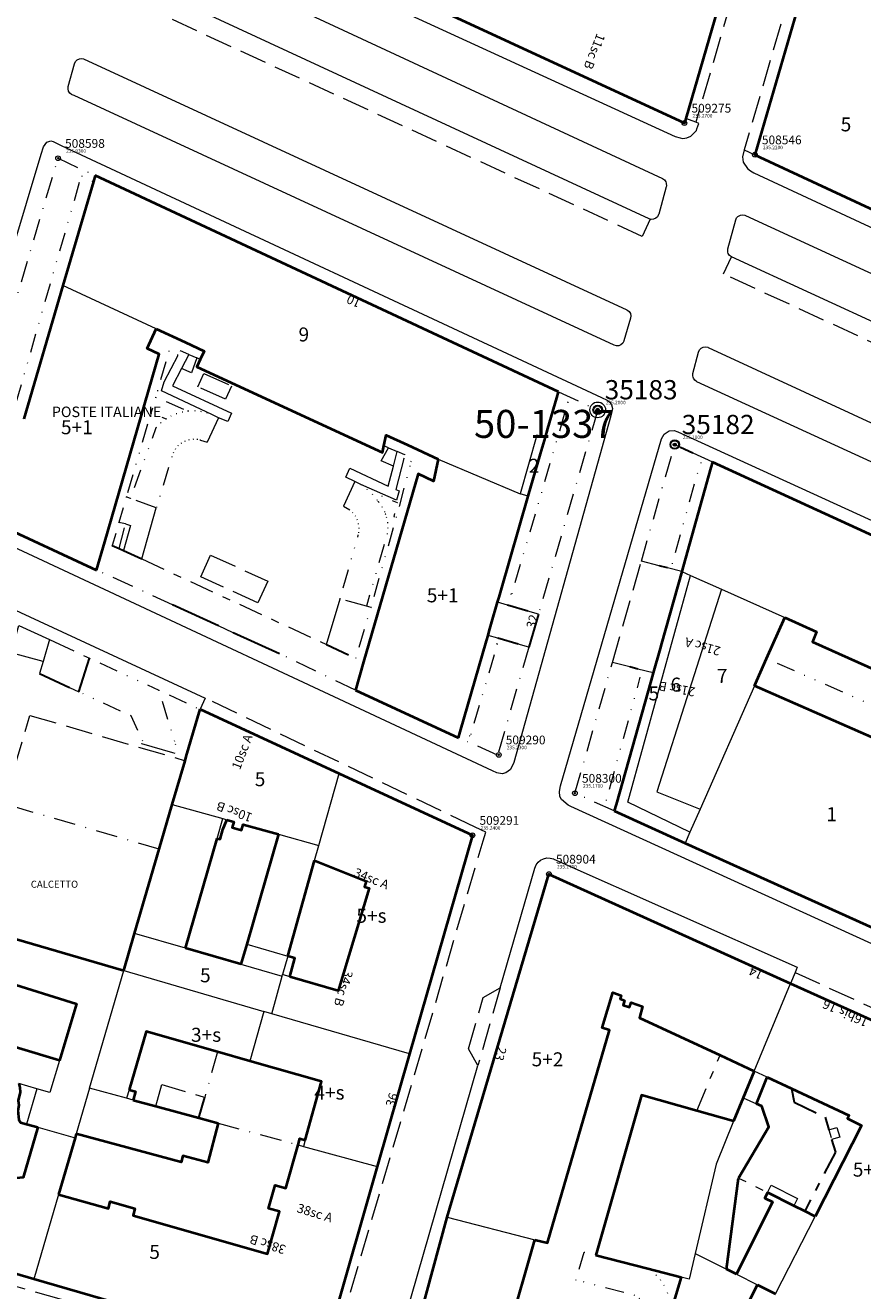
# Model space of a CAD drawing. Units: metres. Extents: x 1394975 to 1396314, y 4989284 to 4991508.
# Drawn here: x 1395943 to 1396062, y 4989939 to 4990120 of the extents above; entities that cross this region are included whole.
import ezdxf

# ---------------------------------------------------------------- set-up
doc = ezdxf.new("R2010")
doc.units = ezdxf.units.M
doc.header["$LTSCALE"] = 0.03
doc.header["$MEASUREMENT"] = 0
for name, pattern in [('DGN Style 3', [179.623203, 128.302288, -51.320915]), ('DGN Style 4', [205.411963, 102.641831, -51.320915, 0.128302, -51.320915]), ('DGN Style 5', [89.811602, 38.490686, -51.320915]), ('DGN Style 6', [244.030952, 0.128302, -51.320915, 89.811602, -51.320915, 0.128302, -51.320915]), ('DGN Style 7', [256.604576, 115.472059, -51.320915, 38.490686, -51.320915])]:
    doc.linetypes.add(name, pattern=pattern)
for name, color, linetype in [('1_Edificio a Terra', 10, 'Continuous'), ('1_Unità Volumetrica', 10, 'Continuous'), ('2_Edificio Precario', 10, 'Continuous'), ('3_Cancello', 10, 'Continuous'), ('3_Dividente Indefinita - Manufatto a Raso', 10, 'Continuous'), ('3_Elemento di Copertura di Base', 10, 'Continuous'), ('3_Elemento di Copertura di Sopra', 10, 'Continuous'), ('3_Fittizia', 10, 'Continuous'), ('3_Manufatto', 10, 'Continuous'), ('3_Muro di Sostegno', 10, 'Continuous'), ('3_Recinzione Stabile', 10, 'Continuous'), ('4_Marciapiede', 10, 'Continuous'), ('4_Marciapiede a raso', 10, 'Continuous'), ('4_Spartitraffico', 10, 'Continuous'), ('4_Spartitraffico a raso', 10, 'Continuous'), ('ReteGeo_FIDUCIALI-Numero', 10, 'Continuous'), ('ReteGeo_FIDUCIALI-Simbolo', 10, 'Continuous'), ('ReteGeo_PDL-Numero', 10, 'Continuous'), ('ReteGeo_PDL-Simbolo', 10, 'Continuous'), ('ReteGeo_PSR-Numero', 10, 'Continuous'), ('ReteGeo_PSR-Simbolo', 10, 'Continuous'), ('ReteGeo_QUOTE', 10, 'Continuous'), ('T_Etichette', 10, 'Continuous'), ('T_Numerazione Civica', 10, 'Continuous'), ('T_Numero Piani', 10, 'Continuous'), ('T_Toponimi', 10, 'Continuous')]:
    doc.layers.add(name, color=color, linetype=linetype)
doc.styles.add('Style-SWISS_LITE_COND', font='SWISS_LITE_COND.shx')

# ---------------------------------------------------------------- blocks, each defined once
blk = doc.blocks.new('to_f079')
at = {"layer": '1_Edificio a Terra', "color": 7, "linetype": 'Continuous', "lineweight": 40}
for p, q in [((1396054.627, 4990128.542), (1396046.823, 4990101.653)), ((1396041.927, 4990123.903), (1396036.957, 4990106.841)), ((1395952.334, 4990097.823), (1395947.999, 4990083.006)), ((1395952.584, 4990098.689), (1395952.334, 4990097.823)), ((1396018.789, 4990067.831), (1395952.584, 4990098.689)), ((1395947.999, 4990083.006), (1395942.421, 4990063.937)), ((1395961.324, 4990076.804), (1395965.444, 4990074.886)), ((1396018.54, 4990066.97), (1396018.789, 4990067.831)), ((1395997.191, 4990060.223), (1396001.584, 4990058.178)), ((1396040.766, 4990057.781), (1396040.552, 4990057.02)), ((1396103.892, 4990028.764), (1396040.766, 4990057.781)), ((1396040.552, 4990057.02), (1396036.571, 4990042.886)), ((1396010.582, 4990039.495), (1396014.463, 4990052.896)), ((1395938.097, 4990049.156), (1395952.798, 4990042.365)), ((1395952.798, 4990042.365), (1395953.962, 4990046.38)), ((1396036.571, 4990042.886), (1396036.369, 4990042.168)), ((1396048.489, 4990029.751), (1396051.086, 4990035.57)), ((1396004.726, 4990019.279), (1396008.487, 4990032.265)), ((1396008.487, 4990032.265), (1396008.71, 4990033.034)), ((1395990.941, 4990029.273), (1395989.762, 4990025.227)), ((1396046.765, 4990025.84), (1396048.489, 4990029.751)), ((1396032.285, 4990027.685), (1396032.014, 4990026.656)), ((1395989.762, 4990025.227), (1396004.476, 4990018.415)), ((1396032.014, 4990026.656), (1396026.988, 4990008.864)), ((1396078.234, 4990012.014), (1396046.765, 4990025.84)), ((1395965.606, 4990015.716), (1395967.587, 4990022.477)), ((1395967.587, 4990022.477), (1395987.427, 4990013.306)), ((1396004.476, 4990018.415), (1396004.726, 4990019.279)), ((1395963.606, 4990008.889), (1395965.437, 4990015.14)), ((1395965.437, 4990015.14), (1395965.606, 4990015.716)), ((1395987.427, 4990013.306), (1396006.488, 4990004.49)), ((1395961.744, 4990002.506), (1395963.606, 4990008.889)), ((1396026.988, 4990008.864), (1396026.733, 4990007.959)), ((1396026.733, 4990007.959), (1396036.863, 4990003.379)), ((1395965.516, 4989988.351), (1395970.018, 4990004.049)), ((1395978.768, 4990004.631), (1395974.239, 4989988.956)), ((1396006.488, 4990004.49), (1395997.512, 4989973.274)), ((1396036.863, 4990003.379), (1396067.874, 4989989.354)), ((1395958.227, 4989990.448), (1395961.744, 4990002.506)), ((1395980.102, 4989987.251), (1395983.932, 4990000.876)), ((1396002.893, 4989949.966), (1396017.408, 4989998.951)), ((1396017.408, 4989998.951), (1396051.899, 4989983.342)), ((1395930.095, 4989992.925), (1395956.688, 4989985.173)), ((1395956.688, 4989985.173), (1395958.227, 4989990.448)), ((1395974.239, 4989988.956), (1395973.408, 4989986.08)), ((1395973.408, 4989986.08), (1395965.516, 4989988.351)), ((1396051.899, 4989983.342), (1396077.419, 4989971.793)), ((1395974.668, 4989972.238), (1395970.062, 4989973.549)), ((1395997.512, 4989973.274), (1395992.895, 4989957.215)), ((1396041.839, 4989973.087), (1396046.717, 4989970.809)), ((1396046.717, 4989970.809), (1396045.147, 4989967.011)), ((1396047.059, 4989966.162), (1396048.582, 4989969.937)), ((1396048.582, 4989969.937), (1396052.054, 4989968.312)), ((1395958.017, 4989966.674), (1395961.254, 4989965.796)), ((1395961.254, 4989965.796), (1395967.413, 4989964.125)), ((1396045.147, 4989967.011), (1396043.768, 4989963.676)), ((1395967.413, 4989964.125), (1395970.139, 4989963.387)), ((1396043.768, 4989963.676), (1396038.533, 4989965.141)), ((1395942.81, 4989963.262), (1395944.408, 4989962.806)), ((1395949.886, 4989961.857), (1395949.72, 4989961.288)), ((1395949.72, 4989961.288), (1395947.363, 4989953.209)), ((1395992.895, 4989957.215), (1395984.86, 4989929.27)), ((1396042.746, 4989942.524), (1396044.501, 4989955.551)), ((1395943.829, 4989941.094), (1395903.061, 4989952.843)), ((1396052.384, 4989951.59), (1396048.632, 4989953.471)), ((1396053.935, 4989950.813), (1396052.384, 4989951.59)), ((1395996.35, 4989925.93), (1396002.893, 4989949.966)), ((1396055.424, 4989950.066), (1396053.935, 4989950.813)), ((1396024.126, 4989944.54), (1396031.337, 4989942.681)), ((1396031.337, 4989942.681), (1396036.289, 4989941.405)), ((1396044.174, 4989941.806), (1396042.746, 4989942.524)), ((1395984.86, 4989929.27), (1395943.829, 4989941.094)), ((1396036.289, 4989941.405), (1396034.678, 4989936.029)), ((1396045.575, 4989937.128), (1396047.177, 4989940.295)), ((1396047.177, 4989940.295), (1396049.765, 4989938.993))]:
    blk.add_line(p, q, dxfattribs=at)
for points in [[(1396036.957, 4990106.841), (1396036.765, 4990106.182), (1395999.339, 4990123.448)], [(1396046.823, 4990101.653), (1396086.41, 4990083.211), (1396087.111, 4990083.505), (1396087.2, 4990083.811)], [(1395953.962, 4990046.38), (1395961.731, 4990073.173), (1395960.007, 4990073.975), (1395961.324, 4990076.804)], [(1395965.444, 4990074.886), (1395968.165, 4990073.62), (1395967.613, 4990072.435)], [(1395967.613, 4990072.435), (1395967.131, 4990071.399), (1395993.625, 4990059.136), (1395993.83, 4990060.103)], [(1396016.901, 4990061.314), (1396017.259, 4990062.549), (1396018.54, 4990066.97)], [(1395993.83, 4990060.103), (1395994.155, 4990061.636), (1395997.191, 4990060.223)], [(1396014.463, 4990052.896), (1396016.219, 4990058.958), (1396016.901, 4990061.314)], [(1396001.584, 4990058.178), (1396000.925, 4990055.069), (1395998.748, 4990056.077), (1395990.941, 4990029.273)], [(1396036.369, 4990042.168), (1396033.47, 4990031.878), (1396033.27, 4990031.169), (1396032.285, 4990027.685)], [(1396010.078, 4990037.755), (1396010.287, 4990038.479), (1396010.582, 4990039.495)], [(1396008.71, 4990033.034), (1396008.888, 4990033.646), (1396009.168, 4990034.613), (1396010.078, 4990037.755)], [(1396051.086, 4990035.57), (1396055.632, 4990033.527), (1396055.043, 4990032.128), (1396077.255, 4990022.168), (1396077.909, 4990023.518), (1396078.597, 4990023.209)], [(1395970.018, 4990004.049), (1395970.433, 4990003.932), (1395970.832, 4990005.321), (1395971.387, 4990006.709)], [(1395971.387, 4990006.709), (1395972.377, 4990006.43), (1395972.145, 4990005.619), (1395973.517, 4990005.243), (1395973.749, 4990006.044), (1395978.768, 4990004.631)], [(1395983.932, 4990000.876), (1395991.301, 4989997.919), (1395991.059, 4989997.129), (1395991.718, 4989996.937), (1395987.283, 4989982.288), (1395980.396, 4989984.296)], [(1395923.704, 4989976.075), (1395925.104, 4989980.922), (1395925.765, 4989980.724), (1395926.035, 4989981.646), (1395925.372, 4989981.849), (1395926.026, 4989984.115), (1395926.699, 4989983.913), (1395927.035, 4989985.059), (1395926.358, 4989985.262), (1395927.476, 4989989.091), (1395928.76, 4989988.758), (1395928.487, 4989987.783), (1395929.006, 4989987.615), (1395928.68, 4989986.495), (1395929.824, 4989986.158), (1395929.976, 4989986.722), (1395938.196, 4989984.12), (1395938.055, 4989983.675), (1395939.447, 4989983.231), (1395939.584, 4989983.68), (1395949.927, 4989980.414), (1395947.508, 4989972.331)], [(1395980.396, 4989984.296), (1395981.109, 4989986.959), (1395980.102, 4989987.251)], [(1396015.413, 4989946.737), (1396017.182, 4989946.279), (1396026.057, 4989976.674), (1396025.016, 4989977.006), (1396026.545, 4989982.019), (1396027.746, 4989981.627), (1396027.57, 4989981.136), (1396028.205, 4989980.915), (1396028.019, 4989980.256), (1396028.917, 4989979.956), (1396029.13, 4989980.593), (1396030.763, 4989980.022), (1396030.341, 4989978.436), (1396041.839, 4989973.087)], [(1395947.508, 4989972.331), (1395930.358, 4989977.452), (1395929.006, 4989972.828)], [(1395970.062, 4989973.549), (1395959.87, 4989976.449), (1395957.434, 4989968.155)], [(1395982.6, 4989960.976), (1395984.932, 4989969.318), (1395974.668, 4989972.238)], [(1395944.408, 4989962.806), (1395942.318, 4989955.631), (1395939.884, 4989955.409), (1395918.195, 4989961.72), (1395920.533, 4989969.912)], [(1395941.706, 4989969.07), (1395941.848, 4989968.453), (1395941.889, 4989967.825), (1395941.573, 4989966.624), (1395941.697, 4989965.964), (1395941.56, 4989965.184), (1395941.701, 4989963.848), (1395941.931, 4989963.498), (1395942.81, 4989963.262)], [(1395957.434, 4989968.155), (1395958.349, 4989967.894), (1395958.017, 4989966.674)], [(1396038.533, 4989965.141), (1396030.615, 4989967.364), (1396024.126, 4989944.54)], [(1396052.054, 4989968.312), (1396060.289, 4989964.46), (1396060.044, 4989964.029), (1396062.07, 4989963.073), (1396055.424, 4989950.066)], [(1396044.501, 4989955.551), (1396048.795, 4989962.863), (1396047.829, 4989965.819), (1396047.059, 4989966.162)], [(1395970.139, 4989963.387), (1395968.668, 4989957.787), (1395965.12, 4989958.739), (1395964.883, 4989957.817), (1395949.886, 4989961.857)], [(1395947.363, 4989953.209), (1395954.48, 4989951.181), (1395954.741, 4989952.176), (1395958.274, 4989951.185), (1395958.02, 4989950.177), (1395977.22, 4989944.732), (1395978.905, 4989950.75), (1395977.343, 4989951.204), (1395978.292, 4989954.547), (1395979.845, 4989954.103), (1395981.579, 4989960.285)], [(1395981.579, 4989960.285), (1395981.831, 4989961.18), (1395982.6, 4989960.976)], [(1396048.632, 4989953.471), (1396048.238, 4989952.689), (1396049.318, 4989952.149), (1396044.174, 4989941.806)], [(1396032.66, 4989929.212), (1396024.613, 4989931.357), (1396024.82, 4989932.118), (1396021.357, 4989933.058), (1396021.128, 4989932.286), (1396014.273, 4989934.113), (1396013.914, 4989932.927), (1396011.626, 4989933.565), (1396015.413, 4989946.737)]]:
    blk.add_lwpolyline(points, dxfattribs=at)
at = {"layer": '1_Unità Volumetrica', "color": 253, "linetype": 'Continuous', "lineweight": 0}
for p, q in [((1395961.324, 4990076.804), (1395947.999, 4990083.006)), ((1396001.584, 4990058.178), (1396013.273, 4990053.241)), ((1396014.463, 4990052.896), (1396013.273, 4990053.241)), ((1396036.369, 4990042.168), (1396037.643, 4990041.597)), ((1396037.643, 4990041.597), (1396042.048, 4990039.622)), ((1396042.048, 4990039.622), (1396051.086, 4990035.57)), ((1396046.765, 4990025.84), (1396038.998, 4990008.223)), ((1395984.531, 4990003.008), (1395987.427, 4990013.306)), ((1395963.606, 4990008.889), (1395970.83, 4990006.866)), ((1395970.018, 4990004.049), (1395970.83, 4990006.866)), ((1395970.83, 4990006.866), (1395971.387, 4990006.709)), ((1396038.998, 4990008.223), (1396037.552, 4990004.943)), ((1395978.768, 4990004.631), (1395984.531, 4990003.008)), ((1396037.552, 4990004.943), (1396036.863, 4990003.379)), ((1395983.932, 4990000.876), (1395984.531, 4990003.008)), ((1395965.516, 4989988.351), (1395958.227, 4989990.448)), ((1395974.239, 4989988.956), (1395980.102, 4989987.251)), ((1395980.102, 4989987.251), (1395979.372, 4989984.59)), ((1395951.784, 4989968.364), (1395956.688, 4989985.173)), ((1395956.688, 4989985.173), (1395976.698, 4989979.34)), ((1395973.408, 4989986.08), (1395979.314, 4989984.38)), ((1395977.812, 4989979.016), (1395979.314, 4989984.38)), ((1395979.314, 4989984.38), (1395979.372, 4989984.59)), ((1395980.396, 4989984.296), (1395979.372, 4989984.59)), ((1396046.717, 4989970.809), (1396051.899, 4989983.342)), ((1395976.698, 4989979.34), (1395974.668, 4989972.238)), ((1395977.812, 4989979.016), (1395976.698, 4989979.34)), ((1395997.512, 4989973.274), (1395977.812, 4989979.016)), ((1396048.582, 4989969.937), (1396046.717, 4989970.809)), ((1395944.283, 4989968.306), (1395941.706, 4989969.07)), ((1395944.283, 4989968.306), (1395942.81, 4989963.262)), ((1395951.784, 4989968.364), (1395949.886, 4989961.857)), ((1395957.074, 4989966.93), (1395951.784, 4989968.364)), ((1395957.434, 4989968.155), (1395957.074, 4989966.93)), ((1395958.017, 4989966.674), (1395957.074, 4989966.93)), ((1396045.147, 4989967.011), (1396047.059, 4989966.162)), ((1395944.408, 4989962.806), (1395949.72, 4989961.288)), ((1395981.579, 4989960.285), (1395982.348, 4989960.075)), ((1395982.6, 4989960.976), (1395982.348, 4989960.075)), ((1395982.348, 4989960.075), (1395992.895, 4989957.215)), ((1395947.363, 4989953.209), (1395943.829, 4989941.094)), ((1396002.893, 4989949.966), (1396015.413, 4989946.737)), ((1396049.765, 4989938.993), (1396055.424, 4989950.066)), ((1396038.284, 4989944.773), (1396042.746, 4989942.524)), ((1396044.174, 4989941.806), (1396047.177, 4989940.295))]:
    blk.add_line(p, q, dxfattribs=at)
for points in [[(1396016.901, 4990061.314), (1396015.698, 4990061.612), (1396013.273, 4990053.241)], [(1396037.552, 4990004.943), (1396028.684, 4990009.213), (1396037.643, 4990041.597)], [(1396042.048, 4990039.622), (1396032.815, 4990010.705), (1396038.998, 4990008.223)], [(1395947.508, 4989972.331), (1395946.106, 4989967.766), (1395944.283, 4989968.306)], [(1396043.768, 4989963.676), (1396041.284, 4989957.539), (1396038.284, 4989944.773)], [(1396038.284, 4989944.773), (1396037.418, 4989941.114), (1396036.289, 4989941.405)]]:
    blk.add_lwpolyline(points, dxfattribs=at)
at = {"layer": '2_Edificio Precario', "color": 35, "linetype": 'DGN Style 5', "lineweight": 13}
for p, q in [((1396057.387, 4989962.426), (1396057.787, 4989961.063)), ((1396044.501, 4989955.551), (1396048.632, 4989953.471))]:
    blk.add_line(p, q, dxfattribs=at)
at = {"layer": '3_Cancello', "color": 230, "linetype": 'Continuous', "lineweight": 30}
for p, q in [((1396036.198, 4990059.888), (1396037.951, 4990059.079)), ((1396034.322, 4990042.683), (1396033.168, 4990042.974)), ((1395970.217, 4990034.404), (1395963.645, 4990037.408)), ((1396014.37, 4990036.51), (1396011.489, 4990037.346)), ((1396015.906, 4990036.064), (1396014.536, 4990031.343)), ((1395978.914, 4990030.421), (1395972.325, 4990033.42)), ((1396013, 4990031.789), (1396010.119, 4990032.625)), ((1395950.283, 4990024.969), (1395951.771, 4990029.791)), ((1395944.652, 4990027.574), (1395948.918, 4990025.601)), ((1396030.122, 4990028.229), (1396028.939, 4990028.527))]:
    blk.add_line(p, q, dxfattribs=at)
at = {"layer": '3_Dividente Indefinita - Manufatto a Raso', "color": 30, "linetype": 'DGN Style 3', "lineweight": 0}
for p, q in [((1395967.634, 4990060.891), (1395968.577, 4990060.64)), ((1395988.049, 4990051.472), (1395988.949, 4990050.948)), ((1396026.463, 4990029.15), (1396030.604, 4990043.619)), ((1395946.053, 4990032.435), (1395951.771, 4990029.791))]:
    blk.add_line(p, q, dxfattribs=at)
for points in [[(1395971.219, 4990066.753), (1395967.259, 4990068.518), (1395968.1, 4990070.405), (1395972.06, 4990068.64), (1395971.219, 4990066.753)], [(1395956.934, 4990048.946), (1395957.643, 4990048.734), (1395956.628, 4990045.147)], [(1395975.821, 4990037.68), (1395967.67, 4990041.397), (1395969.082, 4990044.494), (1395977.233, 4990040.777), (1395975.821, 4990037.68)], [(1395939.56, 4990008.976), (1395943.262, 4990021.608), (1395965.437, 4990015.14)]]:
    blk.add_lwpolyline(points, dxfattribs=at)
at = {"layer": '3_Elemento di Copertura di Base', "color": 30, "linetype": 'DGN Style 7', "lineweight": 30}
for p, q in [((1395955.044, 4990045.879), (1395956.014, 4990045.43)), ((1395956.014, 4990045.43), (1395956.628, 4990045.147)), ((1395956.628, 4990045.147), (1395959.237, 4990043.94)), ((1395985.645, 4990031.723), (1395989.823, 4990029.79)), ((1395967.413, 4989964.125), (1395968.248, 4989967.094))]:
    blk.add_line(p, q, dxfattribs=at)
for points in [[(1396052.054, 4989968.312), (1396052.44, 4989966.385), (1396056.859, 4989964.229), (1396057.387, 4989962.426)], [(1396057.787, 4989961.063), (1396058.315, 4989959.26), (1396053.935, 4989950.813)]]:
    blk.add_lwpolyline(points, dxfattribs=at)
at = {"layer": '3_Elemento di Copertura di Sopra', "color": 30, "linetype": 'DGN Style 7', "lineweight": 13}
for p, q in [((1395959.237, 4990043.94), (1395985.645, 4990031.723)), ((1396038.533, 4989965.141), (1396041.839, 4989973.087))]:
    blk.add_line(p, q, dxfattribs=at)
blk.add_lwpolyline([(1395961.254, 4989965.796), (1395962.11, 4989968.906), (1395968.248, 4989967.094)], dxfattribs=at)
at = {"layer": '3_Fittizia', "color": 1, "linetype": 'Continuous', "lineweight": 0}
for p, q in [((1395972.074, 4990064.747), (1395971.53, 4990063.588)), ((1395970.21, 4990064.118), (1395968.577, 4990060.64)), ((1395988.381, 4990055.63), (1395988.971, 4990056.886)), ((1395989.669, 4990055.009), (1395988.049, 4990051.472))]:
    blk.add_line(p, q, dxfattribs=at)
at = {"layer": '3_Manufatto', "color": 30, "linetype": 'Continuous', "lineweight": 0}
for p, q in [((1395965.984, 4990073.132), (1395964.782, 4990073.646)), ((1395965.984, 4990073.132), (1395964.946, 4990071.137)), ((1395965.984, 4990073.132), (1395967.124, 4990072.644)), ((1395970.21, 4990064.118), (1395969.271, 4990064.573)), ((1395971.53, 4990063.588), (1395970.21, 4990064.118)), ((1395994.502, 4990059.809), (1395995.734, 4990059.27)), ((1395995.19, 4990057.218), (1395995.734, 4990059.27)), ((1395996.818, 4990058.796), (1395995.734, 4990059.27)), ((1395989.669, 4990055.009), (1395988.381, 4990055.63)), ((1395990.535, 4990054.592), (1395989.669, 4990055.009)), ((1395959.237, 4990043.94), (1395961.32, 4990051.225)), ((1395985.645, 4990031.723), (1395987.581, 4990038.255)), ((1395941.696, 4990034.449), (1395946.053, 4990032.435)), ((1395946.053, 4990032.435), (1395945.145, 4990029.286)), ((1395963.687, 4990016.276), (1395959.27, 4990017.564))]:
    blk.add_line(p, q, dxfattribs=at)
for points in [[(1395969.271, 4990064.573), (1395962.068, 4990067.967), (1395962.435, 4990069.25), (1395964.463, 4990073.048)], [(1395967.124, 4990072.644), (1395966.331, 4990070.513), (1395964.946, 4990071.137)], [(1395964.946, 4990071.137), (1395963.651, 4990068.646), (1395972.074, 4990064.747)], [(1395995.19, 4990057.218), (1395993.466, 4990057.964), (1395994.502, 4990059.809)], [(1395996.687, 4990058.293), (1395995.532, 4990053.875), (1395996.003, 4990053.659), (1395995.628, 4990052.325), (1395990.535, 4990054.592)], [(1395988.971, 4990056.886), (1395994.429, 4990054.352), (1395995.19, 4990057.218)], [(1395945.145, 4990029.286), (1395940.575, 4990030.56), (1395941.696, 4990034.449)], [(1396057.387, 4989962.426), (1396058.539, 4989962.763), (1396058.939, 4989961.4), (1396057.787, 4989961.063)], [(1396048.632, 4989953.471), (1396049.156, 4989954.536), (1396052.914, 4989952.627), (1396052.384, 4989951.59)]]:
    blk.add_lwpolyline(points, dxfattribs=at)
at = {"layer": '3_Muro di Sostegno', "color": 2, "linetype": 'DGN Style 6', "lineweight": 0}
for p, q in [((1395965.444, 4990074.886), (1395964.782, 4990073.646)), ((1395964.782, 4990073.646), (1395964.463, 4990073.048)), ((1395961.231, 4990067.061), (1395960.549, 4990064.745)), ((1395961.231, 4990067.061), (1395965.795, 4990065.074)), ((1395960.549, 4990064.745), (1395957.035, 4990052.815)), ((1395960.549, 4990064.745), (1395962.747, 4990063.964)), ((1395996.818, 4990058.796), (1395997.191, 4990060.223)), ((1395996.687, 4990058.293), (1395996.818, 4990058.796)), ((1395957.035, 4990052.815), (1395955.978, 4990049.134)), ((1395994.018, 4990050.399), (1395995.264, 4990049.989)), ((1395955.978, 4990049.134), (1395955.044, 4990045.879)), ((1395991.995, 4990037.015), (1395995.622, 4990049.871)), ((1395995.264, 4990049.989), (1395995.622, 4990049.871)), ((1395955.044, 4990045.879), (1395953.962, 4990046.38)), ((1395989.823, 4990029.79), (1395991.995, 4990037.015)), ((1396010.029, 4990031.818), (1396008.487, 4990032.265)), ((1395951.771, 4990029.791), (1395961.665, 4990025.216)), ((1395990.941, 4990029.273), (1395989.823, 4990029.79)), ((1396048.489, 4990029.751), (1396076.017, 4990017.567)), ((1396032.014, 4990026.656), (1396030.457, 4990027.048)), ((1395961.665, 4990025.216), (1395967.587, 4990022.477)), ((1395965.606, 4990015.716), (1395963.687, 4990016.276))]:
    blk.add_line(p, q, dxfattribs=at)
for points in [[(1395942.421, 4990063.937), (1395940.854, 4990064.689), (1395950.633, 4990098.659), (1395952.334, 4990097.823)], [(1395964.463, 4990073.048), (1395963.136, 4990073.666), (1395961.231, 4990067.061)], [(1396018.54, 4990066.97), (1396020.112, 4990066.343), (1396012.065, 4990038.871), (1396010.582, 4990039.495)], [(1395962.747, 4990063.964), (1395963.379, 4990064.345), (1395964.184, 4990064.7), (1395965.027, 4990064.95), (1395965.795, 4990065.074)], [(1395965.795, 4990065.074), (1395965.896, 4990065.091), (1395966.775, 4990065.12), (1395967.651, 4990065.038), (1395968.509, 4990064.845), (1395969.271, 4990064.573)], [(1395957.636, 4990052.592), (1395961.321, 4990062.715), (1395961.936, 4990063.344), (1395962.625, 4990063.891), (1395962.747, 4990063.964)], [(1395967.634, 4990060.891), (1395967.237, 4990060.983), (1395966.636, 4990061.026), (1395966.038, 4990060.958), (1395965.462, 4990060.781), (1395964.929, 4990060.5), (1395964.457, 4990060.125), (1395964.062, 4990059.67), (1395963.759, 4990059.149), (1395963.556, 4990058.582), (1395961.32, 4990051.225)], [(1395995.622, 4990049.871), (1395997.754, 4990057.796), (1395996.687, 4990058.293)], [(1396036.571, 4990042.886), (1396035.044, 4990043.27), (1396039.052, 4990057.711), (1396040.552, 4990057.02)], [(1395990.535, 4990054.592), (1395991.375, 4990053.952), (1395992.142, 4990053.227), (1395992.829, 4990052.425), (1395993.024, 4990052.162)], [(1395993.024, 4990052.162), (1395993.505, 4990052.947), (1395995.719, 4990052.016), (1395995.264, 4990049.989)], [(1395993.024, 4990052.162), (1395993.07, 4990052.107), (1395993.534, 4990051.447), (1395993.903, 4990050.73), (1395994.018, 4990050.399)], [(1395987.581, 4990038.255), (1395990.156, 4990047.275), (1395990.246, 4990047.666), (1395990.293, 4990048.281), (1395990.229, 4990048.895), (1395990.055, 4990049.488), (1395989.777, 4990050.039), (1395989.404, 4990050.531), (1395988.949, 4990050.948)], [(1395994.018, 4990050.399), (1395994.169, 4990049.969), (1395994.327, 4990049.179), (1395994.374, 4990048.374), (1395994.31, 4990047.582), (1395991.345, 4990037.197)], [(1396010.029, 4990031.818), (1396006.162, 4990018.628), (1396004.726, 4990019.279)], [(1396026.988, 4990008.864), (1396025.613, 4990009.475), (1396030.457, 4990027.048)], [(1395959.27, 4990017.564), (1395959.382, 4990017.948), (1395957.722, 4990021.529), (1395950.283, 4990024.969)], [(1395961.665, 4990025.216), (1395964.046, 4990017.504), (1395963.687, 4990016.276)], [(1396031.081, 4989935.41), (1396031.145, 4989936.458), (1396030.86, 4989937.513), (1396030.394, 4989938.31), (1396029.689, 4989938.79), (1396021.262, 4989940.984), (1396022.429, 4989944.974), (1396024.126, 4989944.54)], [(1396031.337, 4989942.681), (1396032.711, 4989941.683), (1396033.295, 4989941.04), (1396033.807, 4989940.275), (1396034.305, 4989939.225), (1396034.695, 4989937.635), (1396034.678, 4989936.029)]]:
    blk.add_lwpolyline(points, dxfattribs=at)
at = {"layer": '3_Recinzione Stabile', "color": 4, "linetype": 'DGN Style 4', "lineweight": 0}
for p, q in [((1395936.701, 4990065.523), (1395947.295, 4990101.154)), ((1395947.295, 4990101.154), (1395952.584, 4990098.689)), ((1395967.613, 4990072.435), (1395967.124, 4990072.644)), ((1396018.789, 4990067.831), (1396024.37, 4990065.23)), ((1396024.37, 4990065.23), (1396015.906, 4990036.064)), ((1395994.502, 4990059.809), (1395993.83, 4990060.103)), ((1396030.604, 4990043.619), (1396035.37, 4990060.27)), ((1396035.37, 4990060.27), (1396036.198, 4990059.888)), ((1396037.951, 4990059.079), (1396040.766, 4990057.781)), ((1395957.636, 4990052.592), (1395957.035, 4990052.815)), ((1395961.32, 4990051.225), (1395957.636, 4990052.592)), ((1395956.934, 4990048.946), (1395955.978, 4990049.134)), ((1395956.014, 4990045.43), (1395956.934, 4990048.946)), ((1396033.168, 4990042.974), (1396030.604, 4990043.619)), ((1395963.645, 4990037.408), (1395952.798, 4990042.365)), ((1396036.369, 4990042.168), (1396034.322, 4990042.683)), ((1395991.345, 4990037.197), (1395987.581, 4990038.255)), ((1396011.489, 4990037.346), (1396010.078, 4990037.755)), ((1395991.995, 4990037.015), (1395991.345, 4990037.197)), ((1396015.906, 4990036.064), (1396014.37, 4990036.51)), ((1395972.325, 4990033.42), (1395970.217, 4990034.404)), ((1396010.119, 4990032.625), (1396008.71, 4990033.034)), ((1395989.762, 4990025.227), (1395978.914, 4990030.421)), ((1396014.536, 4990031.343), (1396010.069, 4990015.948)), ((1396014.536, 4990031.343), (1396013, 4990031.789)), ((1395945.145, 4990029.286), (1395944.652, 4990027.574)), ((1396021.124, 4990010.496), (1396026.463, 4990029.15)), ((1396028.939, 4990028.527), (1396026.463, 4990029.15)), ((1396032.285, 4990027.685), (1396030.122, 4990028.229)), ((1395948.918, 4990025.601), (1395950.283, 4990024.969)), ((1396010.069, 4990015.948), (1396004.476, 4990018.415)), ((1396026.733, 4990007.959), (1396021.124, 4990010.496)), ((1395961.744, 4990002.506), (1395939.56, 4990008.976)), ((1395970.062, 4989973.549), (1395968.248, 4989967.094)), ((1395970.139, 4989963.387), (1395981.579, 4989960.285))]:
    blk.add_line(p, q, dxfattribs=at)
at = {"layer": '4_Marciapiede', "color": 253, "linetype": 'Continuous', "lineweight": 13}
for p, q in [((1396038.378, 4990106.308), (1396036.957, 4990106.841)), ((1395947.745, 4990103), (1396024.931, 4990067.01)), ((1396026.247, 4990064.384), (1396012.395, 4990014.889)), ((1396019.063, 4990011.533), (1396033.501, 4990061.113)), ((1396009.36, 4990013.679), (1395931.928, 4990049.841)), ((1395929.137, 4990042.186), (1395968.322, 4990024.066)), ((1396084.832, 4989979.249), (1396020.513, 4990008.597)), ((1396010.459, 4989982.727), (1396015.396, 4989999.814)), ((1396052.551, 4989984.919), (1396051.899, 4989983.342))]:
    blk.add_line(p, q, dxfattribs=at)
for points in [[(1395956.911, 4990140.297), (1396035.429, 4990104.259), (1396036.134, 4990104.096)], [(1396038.549, 4990105.378), (1396038.829, 4990106.139), (1396038.378, 4990106.308)], [(1396036.134, 4990104.096), (1396036.535, 4990104.004), (1396037.109, 4990104.078), (1396037.649, 4990104.329), (1396038.46, 4990105.135), (1396038.549, 4990105.378)], [(1395944.877, 4990101.733), (1395945.233, 4990102.801), (1395945.689, 4990103.466), (1395946.269, 4990103.638), (1395946.575, 4990103.546), (1395947.745, 4990103)], [(1395930.24, 4990052.557), (1395930.445, 4990053.704), (1395944.877, 4990101.733)], [(1396045.281, 4990102.347), (1396045.05, 4990101.385), (1396045.136, 4990100.582), (1396045.746, 4990099.678), (1396046.199, 4990099.371)], [(1396046.199, 4990099.371), (1396046.652, 4990099.064), (1396085.83, 4990080.834), (1396085.874, 4990080.821)], [(1396024.931, 4990067.01), (1396025.734, 4990066.613), (1396026.103, 4990066.329), (1396026.362, 4990065.956), (1396026.464, 4990065.449), (1396026.247, 4990064.384)], [(1396033.501, 4990061.113), (1396033.871, 4990061.774), (1396034.563, 4990062.258), (1396035.308, 4990062.27), (1396035.836, 4990062.081)], [(1396035.836, 4990062.081), (1396110.07, 4990028.14), (1396110.236, 4990027.989)], [(1396012.395, 4990014.889), (1396011.922, 4990013.885), (1396011.268, 4990013.394), (1396010.74, 4990013.284), (1396009.968, 4990013.424), (1396009.36, 4990013.679)], [(1396020.513, 4990008.597), (1396020.15, 4990008.777), (1396019.215, 4990009.602), (1396018.98, 4990010.049), (1396018.907, 4990010.764), (1396019.063, 4990011.533)], [(1396015.396, 4989999.814), (1396015.58, 4990000.25), (1396015.861, 4990000.63), (1396016.223, 4990000.933), (1396016.646, 4990001.143), (1396017.107, 4990001.248), (1396017.579, 4990001.242), (1396018.037, 4990001.125), (1396018.1, 4990001.1)], [(1396018.1, 4990001.1), (1396052.851, 4989985.659), (1396052.551, 4989984.919)], [(1395994.303, 4989926.552), (1395994.363, 4989926.836), (1396007.266, 4989971.603)]]:
    blk.add_lwpolyline(points, dxfattribs=at)
at = {"layer": '4_Marciapiede a raso', "color": 253, "linetype": 'DGN Style 3', "lineweight": 13}
for p, q in [((1396052.454, 4990154.688), (1396038.378, 4990106.308)), ((1396045.281, 4990102.347), (1396046.823, 4990101.653)), ((1395968.322, 4990024.066), (1395967.587, 4990022.477)), ((1396006.857, 4990005.672), (1395968.322, 4990024.066)), ((1395986.033, 4989928.929), (1396008.015, 4990003.688)), ((1396052.551, 4989984.919), (1396078.674, 4989972.981)), ((1396010.459, 4989982.727), (1396007.266, 4989971.603)), ((1395902.561, 4989951.084), (1395984.275, 4989927.879))]:
    blk.add_line(p, q, dxfattribs=at)
for points in [[(1396091.142, 4990259.156), (1396083.417, 4990233.145), (1396083.908, 4990233.003), (1396066.152, 4990171.883), (1396065.671, 4990172.018), (1396045.281, 4990102.347)], [(1396008.015, 4990003.688), (1396008.384, 4990004.943), (1396006.857, 4990005.672)], [(1396007.266, 4989971.603), (1396005.9, 4989973.976), (1396007.998, 4989981.328), (1396010.459, 4989982.727)]]:
    blk.add_lwpolyline(points, dxfattribs=at)
at = {"layer": '4_Spartitraffico', "color": 3, "linetype": 'Continuous', "lineweight": 0}
blk.add_line((1396121.374, 4990051.144), (1396043.472, 4990087.089), dxfattribs=at)
for points in [[(1395955.855, 4990134.465), (1396033.62, 4990098.27), (1396033.894, 4990098.081), (1396034.092, 4990097.812), (1396034.169, 4990097.601)], [(1396031.869, 4990092.48), (1396031.708, 4990092.524), (1395954.293, 4990128.404)], [(1395949.576, 4990110.103), (1395949.297, 4990110.232), (1395949.235, 4990110.264), (1395948.973, 4990110.471), (1395948.795, 4990110.752), (1395948.719, 4990111.077), (1395948.753, 4990111.409), (1395949.662, 4990114.666), (1395949.804, 4990114.968), (1395950.037, 4990115.206), (1395950.336, 4990115.354), (1395950.667, 4990115.396), (1395950.93, 4990115.358)], [(1395950.93, 4990115.358), (1396028.526, 4990079.513), (1396028.677, 4990079.412)], [(1396027.055, 4990074.373), (1396026.733, 4990074.461), (1395949.576, 4990110.103)], [(1396034.169, 4990097.601), (1396034.177, 4990097.16), (1396034.163, 4990097.101), (1396033.09, 4990093.169), (1396033.073, 4990093.111), (1396032.914, 4990092.818), (1396032.668, 4990092.593)], [(1396032.668, 4990092.593), (1396032.362, 4990092.461), (1396032.03, 4990092.437), (1396031.869, 4990092.48)], [(1396042.97, 4990087.743), (1396042.947, 4990087.897), (1396042.978, 4990088.229), (1396044.08, 4990092.347), (1396044.219, 4990092.65), (1396044.387, 4990092.841)], [(1396044.387, 4990092.841), (1396044.747, 4990093.043), (1396045.077, 4990093.088), (1396045.404, 4990093.022), (1396045.465, 4990092.997), (1396083.423, 4990075.503)], [(1396043.472, 4990087.089), (1396043.208, 4990087.294), (1396043.026, 4990087.573), (1396042.97, 4990087.743)], [(1396028.677, 4990079.412), (1396028.86, 4990079.263), (1396029.034, 4990078.979), (1396029.106, 4990078.653), (1396029.066, 4990078.322), (1396028.112, 4990075.086), (1396028.099, 4990075.046), (1396027.941, 4990074.753), (1396027.694, 4990074.528), (1396027.388, 4990074.396), (1396027.055, 4990074.373)], [(1396038.005, 4990069.882), (1396037.953, 4990070.084), (1396037.981, 4990070.417), (1396038.769, 4990073.481), (1396038.905, 4990073.785), (1396039.162, 4990074.043)], [(1396039.162, 4990074.043), (1396039.429, 4990074.183), (1396039.759, 4990074.232), (1396040.087, 4990074.169), (1396040.157, 4990074.14), (1396115.479, 4990039.345), (1396115.701, 4990039.205), (1396115.917, 4990038.951), (1396116.039, 4990038.641)], [(1396114.15, 4990034.932), (1396113.992, 4990034.863), (1396113.659, 4990034.839), (1396113.337, 4990034.926), (1396038.533, 4990069.259), (1396038.486, 4990069.282), (1396038.221, 4990069.483), (1396038.036, 4990069.761), (1396038.005, 4990069.882)]]:
    blk.add_lwpolyline(points, dxfattribs=at)
at = {"layer": '4_Spartitraffico a raso', "color": 3, "linetype": 'DGN Style 3', "lineweight": 0}
for points in [[(1396031.869, 4990092.48), (1396030.725, 4990090.001), (1395953.57, 4990125.6)], [(1396121.374, 4990051.144), (1396120.245, 4990048.697), (1396042.342, 4990084.641), (1396043.472, 4990087.089)]]:
    blk.add_lwpolyline(points, dxfattribs=at)
at = {"layer": 'ReteGeo_FIDUCIALI-Simbolo', "color": 1, "linetype": 'Continuous', "lineweight": 13}
blk.add_circle((1396024.37, 4990065.23), 1.12, dxfattribs=at)
at = {"layer": 'ReteGeo_FIDUCIALI-Simbolo', "color": 1, "linetype": 'Continuous', "lineweight": 30}
blk.add_point((1396024.37, 4990065.23), dxfattribs=at)
at = {"layer": 'ReteGeo_PDL-Simbolo', "color": 7, "linetype": 'Continuous', "lineweight": 13}
for centre, radius in [((1396036.765, 4990106.182), 0.336), ((1396036.765, 4990106.182), 0.056), ((1395947.295, 4990101.154), 0.336), ((1395947.295, 4990101.154), 0.056), ((1396046.823, 4990101.653), 0.336), ((1396046.823, 4990101.653), 0.056), ((1396010.238, 4990015.974), 0.336), ((1396010.238, 4990015.974), 0.056), ((1396021.124, 4990010.496), 0.336), ((1396021.124, 4990010.496), 0.056), ((1396006.488, 4990004.49), 0.336), ((1396006.488, 4990004.49), 0.056), ((1396017.408, 4989998.951), 0.336), ((1396017.408, 4989998.951), 0.056)]:
    blk.add_circle(centre, radius, dxfattribs=at)
at = {"layer": 'ReteGeo_PDL-Simbolo', "color": 7, "linetype": 'Continuous', "lineweight": 30}
for p in [(1396036.765, 4990106.182), (1395947.295, 4990101.154), (1396046.823, 4990101.653), (1396010.238, 4990015.974), (1396021.124, 4990010.496), (1396006.488, 4990004.49), (1396017.408, 4989998.951)]:
    blk.add_point(p, dxfattribs=at)
at = {"layer": 'ReteGeo_PSR-Simbolo', "color": 2, "linetype": 'Continuous', "lineweight": 13}
for centre, radius in [((1396024.37, 4990065.23), 0.672), ((1396024.37, 4990065.23), 0.56), ((1396024.37, 4990065.23), 0.224), ((1396024.37, 4990065.23), 0.112), ((1396035.37, 4990060.27), 0.672), ((1396035.37, 4990060.27), 0.56), ((1396035.37, 4990060.27), 0.224), ((1396035.37, 4990060.27), 0.112)]:
    blk.add_circle(centre, radius, dxfattribs=at)
at = {"layer": 'ReteGeo_PSR-Simbolo', "color": 2, "linetype": 'Continuous', "lineweight": 30}
for p in [(1396024.37, 4990065.23), (1396035.37, 4990060.27)]:
    blk.add_point(p, dxfattribs=at)
at = {"layer": 'ReteGeo_FIDUCIALI-Numero', "color": 1, "linetype": 'Continuous', "lineweight": 0, "style": 'Style-SWISS_LITE_COND'}
blk.add_text('50-1337', height=4, dxfattribs=at).set_placement((1396006.704, 4990061.23))
at = {"layer": 'ReteGeo_PDL-Numero', "color": 5, "linetype": 'Continuous', "lineweight": 0, "style": 'Style-SWISS_LITE_COND'}
for s, p in [('509275', (1396037.765, 4990107.682)), ('508546', (1396047.823, 4990103.153)), ('508598', (1395948.295, 4990102.654)), ('509290', (1396011.238, 4990017.474)), ('508300', (1396022.124, 4990011.996)), ('509291', (1396007.488, 4990005.99)), ('508904', (1396018.408, 4990000.451))]:
    blk.add_text(s, height=1.25, dxfattribs=at).set_placement(p)
at = {"layer": 'ReteGeo_PSR-Numero', "color": 3, "linetype": 'Continuous', "lineweight": 0, "style": 'Style-SWISS_LITE_COND'}
for s, p in [('35183', (1396025.37, 4990066.73)), ('35182', (1396036.37, 4990061.77))]:
    blk.add_text(s, height=2.75, dxfattribs=at).set_placement(p)
at = {"layer": 'ReteGeo_QUOTE', "color": 253, "linetype": 'Continuous', "lineweight": 0, "style": 'Style-SWISS_LITE_COND'}
for s, p in [(' 235.2700', (1396037.765, 4990106.982)), (' 235.2200', (1396047.823, 4990102.453)), (' 235.9300', (1395948.295, 4990101.954)), (' 235.2000', (1396025.37, 4990066.03)), (' 235.1000', (1396036.37, 4990061.07)), (' 235.2300', (1396011.238, 4990016.774)), (' 235.1700', (1396022.124, 4990011.296)), (' 235.2400', (1396007.488, 4990005.29)), (' 235.1700', (1396018.408, 4989999.751))]:
    blk.add_text(s, height=0.5, dxfattribs=at).set_placement(p)
at = {"layer": 'T_Etichette', "color": 230, "linetype": 'Continuous', "lineweight": 0, "style": 'Style-SWISS_LITE_COND'}
blk.add_text('CALCETTO', height=1, dxfattribs=at).set_placement((1395943.4, 4989997))
at = {"layer": 'T_Numerazione Civica', "color": 2, "linetype": 'Continuous', "lineweight": 13, "style": 'Style-SWISS_LITE_COND'}
for s, rotation, p in [('11sc B', 248.599, (1396024.271, 4990119.089)), ('10', 155.01, (1395990.696, 4990080.925)), ('32', 74.001, (1396015.378, 4990033.888)), ('21sc A', 164.19749, (1396042.017, 4990031.35)), ('21sc B', 169.93401, (1396038.382, 4990025.561)), ('10sc A', 69.104, (1395973.273, 4990013.756)), ('10sc B', 159.689, (1395975.166, 4990007.539)), ('34sc A', 338.144, (1395989.417, 4989998.675)), ('34sc B', 253.143, (1395988.207, 4989985.34)), ('14', 155.167, (1396048.154, 4989985.014)), ('16', 155.668, (1396058.672, 4989980.277)), ('16bis', 155.654, (1396063.156, 4989978.248)), ('23', 253.499, (1396010.141, 4989974.426)), ('36', 72.639, (1395995.281, 4989965.574)), ('38sc A', 343.035, (1395981.305, 4989950.706)), ('38sc B', 161.989, (1395979.938, 4989945.869))]:
    blk.add_text(s, height=1.3, rotation=rotation, dxfattribs=at).set_placement(p)
at = {"layer": 'T_Numero Piani', "color": 9, "linetype": 'Continuous', "lineweight": 0, "style": 'Style-SWISS_LITE_COND'}
for s, p in [('5', (1396059.076, 4990105)), ('9', (1395981.638, 4990075)), ('5+1', (1395947.709, 4990061.75)), ('2', (1396014.513, 4990056.25)), ('5+1', (1395999.959, 4990037.75)), ('6', (1396034.764, 4990025)), ('7', (1396041.389, 4990026.25)), ('5', (1396031.638, 4990023.75)), ('5', (1395975.388, 4990011.5)), ('1', (1396057.037, 4990006.5)), ('5+s', (1395989.906, 4989992)), ('5', (1395967.576, 4989983.5)), ('3+s', (1395966.281, 4989975)), ('5+2', (1396014.935, 4989971.5)), ('4+s', (1395983.906, 4989966.75)), ('5+2', (1396060.81, 4989955.75)), ('5', (1395960.326, 4989944))]:
    blk.add_text(s, height=2, dxfattribs=at).set_placement(p)
at = {"layer": 'T_Toponimi', "color": 230, "linetype": 'Continuous', "lineweight": 0, "style": 'Style-SWISS_LITE_COND'}
blk.add_text('POSTE ITALIANE', height=1.5, dxfattribs=at).set_placement((1395946.403, 4990064.199))

msp = doc.modelspace()

# ---------------------------------------------------------------- block references
msp.add_blockref('to_f079', (0, 0))

doc.saveas('drawing.dxf')
